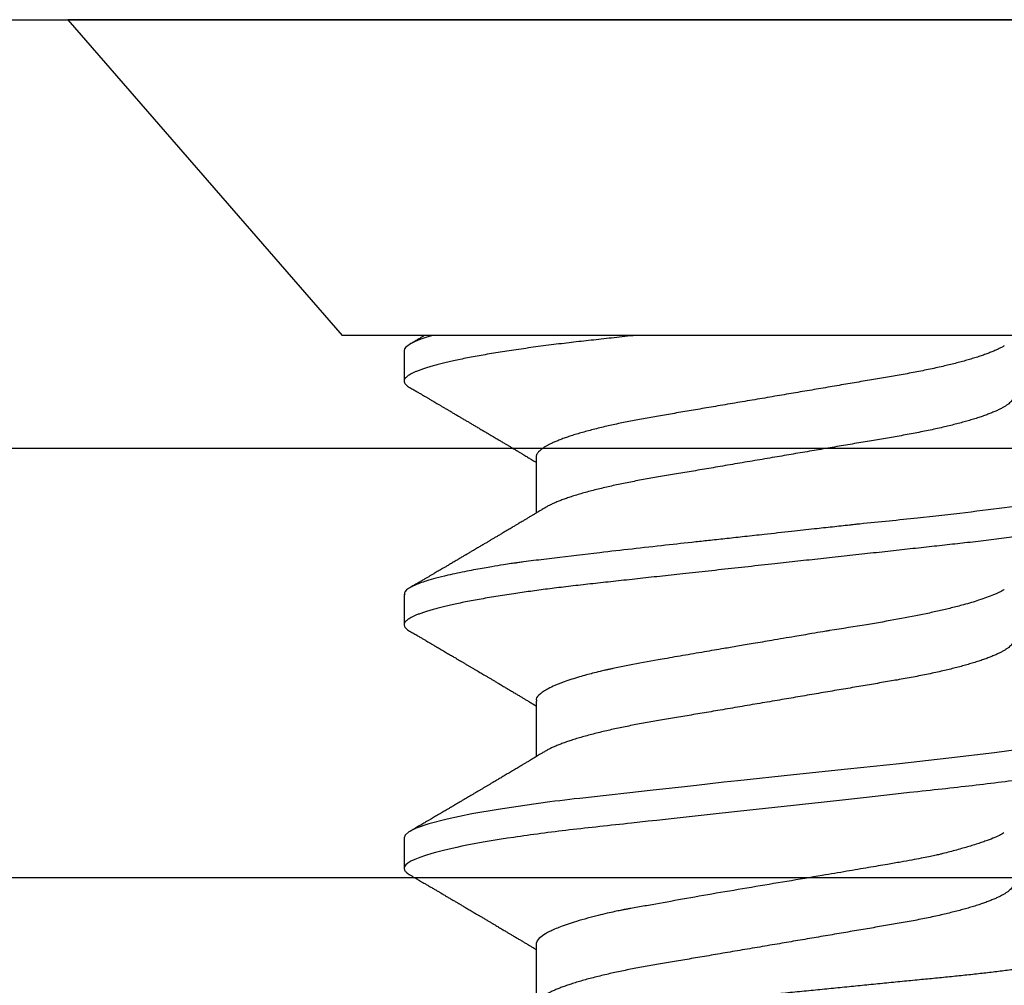
# Model space of a CAD drawing. Units: inches. Extents: x 0 to 10.7, y 0 to 12.4.
# Drawn here: x 5.8 to 6.1, y 7.8 to 8.1 of the extents above; entities that cross this region are included whole.
import ezdxf

# ---------------------------------------------------------------- set-up
doc = ezdxf.new("R2010")
doc.units = ezdxf.units.IN
doc.header["$MEASUREMENT"] = 0
doc.layers.add('Arcadia-Profile', color=5, linetype='Continuous')

# ---------------------------------------------------------------- blocks, each defined once
blk = doc.blocks.new('Clip OPG1999-16')
at = {"layer": 'Arcadia-Profile'}
for points in [[(-2.1915, -1.25), (2.1835, -1.25), (2.1835, 0), (-2.1915, 0)], [(2.1835, 0), (-2.1915, 0), (-2.1915, -0.125), (2.1835, -0.125)]]:
    blk.add_lwpolyline(points, close=True, dxfattribs=at)
blk = doc.blocks.new('*U16')
at = {"layer": 'Arcadia-Profile'}
for p, q in [((0, 0.206), (0, -0.206)), ((0.092, 0.12603), (0.092, -0.12603)), ((0.1275, -0.06957), (0.14381, -0.06957)), ((0.19857, -0.06957), (0.21481, -0.06957)), ((0.2695, -0.06957), (0.28581, -0.06957)), ((0.09644, -0.108), (0.10531, -0.108)), ((0.16751, -0.108), (0.17631, -0.108)), ((0.23844, -0.108), (0.24731, -0.108)), ((0, -0.206), (0.092, -0.12603))]:
    blk.add_line(p, q, dxfattribs=at)
at = {"layer": 'Arcadia-Profile', "flags": 128}
blk.add_lwpolyline([(0.21197, 0.07602), (0.21362, 0.06407), (0.21525, 0.05077), (0.21686, 0.03639), (0.21844, 0.02124), (0.22003, 0.00543), (0.22177, -0.01077), (0.22223, -0.0148), (0.22269, -0.01881), (0.22316, -0.02279), (0.22348, -0.02539), (0.22398, -0.02985), (0.22467, -0.03628), (0.22531, -0.04227), (0.22606, -0.04916), (0.22692, -0.05683), (0.2271, -0.05842), (0.22726, -0.05976), (0.22743, -0.06115), (0.2276, -0.06258), (0.22778, -0.06405), (0.22798, -0.06557), (0.22896, -0.07284), (0.23012, -0.08055), (0.23146, -0.08828), (0.23296, -0.09548), (0.23437, -0.10085), (0.23563, -0.10445), (0.23672, -0.10662), (0.23766, -0.1077), (0.23844, -0.108), (0.23844, -0.108)], dxfattribs=at)
at = {"layer": 'Arcadia-Profile'}
for points, knots in [([(0.13194, 0.108), (0.1321, 0.10798), (0.1325, 0.10792), (0.13322, 0.10733), (0.13415, 0.10598), (0.13529, 0.10335), (0.13665, 0.09896), (0.13806, 0.09289), (0.13933, 0.08621), (0.14036, 0.08007), (0.14122, 0.0744), (0.14232, 0.06654), (0.14368, 0.05579), (0.14532, 0.04116), (0.14643, 0.03034), (0.14703, 0.02423), (0.1471, 0.02357), (0.14719, 0.02276), (0.14744, 0.0205), (0.14785, 0.01676), (0.14847, 0.01113), (0.1492, 0.00448), (0.14994, -0.00231), (0.15063, -0.00861), (0.1512, -0.01382), (0.15172, -0.01859), (0.15238, -0.02457), (0.15322, -0.03228), (0.15426, -0.04165), (0.1555, -0.05263), (0.15663, -0.06219), (0.15752, -0.06932), (0.15797, -0.07273), (0.15819, -0.07439), (0.1583, -0.07521), (0.15835, -0.07561), (0.15838, -0.07582), (0.15839, -0.07592), (0.1584, -0.07597), (0.1584, -0.07599), (0.1584, -0.07601), (0.15841, -0.07601), (0.15841, -0.07602), (0.15841, -0.07602), (0.15841, -0.07602), (0.15841, -0.07602), (0.15844, -0.07628), (0.15859, -0.07729), (0.15893, -0.07946), (0.15935, -0.08209), (0.15981, -0.08477), (0.16025, -0.08722), (0.16075, -0.08986), (0.16132, -0.09262), (0.162, -0.09569), (0.16275, -0.0987), (0.16352, -0.10138), (0.16421, -0.10342), (0.16482, -0.10494), (0.16575, -0.10679), (0.16663, -0.10811), (0.16734, -0.10782), (0.16751, -0.10775)], [0, 0, 0, 0, 0.015159, 0.035866, 0.06212, 0.093918, 0.131259, 0.17414, 0.209948, 0.235195, 0.258381, 0.281563, 0.327888, 0.3742, 0.426044, 0.427926, 0.429613, 0.432045, 0.435223, 0.45006, 0.465728, 0.485404, 0.509085, 0.525762, 0.541214, 0.55544, 0.568441, 0.595143, 0.625822, 0.656495, 0.702474, 0.725473, 0.736974, 0.742724, 0.745599, 0.747036, 0.747755, 0.748115, 0.748294, 0.748384, 0.748429, 0.748451, 0.748463, 0.748468, 0.748471, 0.748472, 0.748474, 0.751674, 0.761157, 0.776257, 0.786608, 0.798556, 0.812103, 0.827247, 0.843989, 0.867089, 0.888142, 0.907146, 0.924103, 0.939012, 0.985263, 1, 1, 1, 1]), ([(0.14081, 0.108), (0.14093, 0.10799), (0.14116, 0.10796), (0.14152, 0.10777), (0.14189, 0.10746), (0.14226, 0.10701), (0.14265, 0.10644), (0.14304, 0.10573), (0.14343, 0.10491), (0.14381, 0.10399), (0.14418, 0.10298), (0.14456, 0.10186), (0.14494, 0.10063), (0.14533, 0.09928), (0.14572, 0.09783), (0.14611, 0.09626), (0.1465, 0.09459), (0.14689, 0.09282), (0.14728, 0.09095), (0.14767, 0.08898), (0.14805, 0.08695), (0.14842, 0.08488), (0.14878, 0.08278), (0.14914, 0.0806), (0.14949, 0.07835), (0.14986, 0.07591), (0.15024, 0.07328), (0.15064, 0.07045), (0.15103, 0.06756), (0.15141, 0.06459), (0.15178, 0.06158), (0.15214, 0.05851), (0.15248, 0.05548), (0.15281, 0.0525), (0.15313, 0.04954), (0.15347, 0.04651), (0.15381, 0.04342), (0.15415, 0.04026), (0.1545, 0.03704), (0.15486, 0.03377), (0.15523, 0.03044), (0.1556, 0.02706), (0.15597, 0.02365), (0.15635, 0.02019), (0.15672, 0.01677), (0.15709, 0.01339), (0.15746, 0.01006), (0.15783, 0.00672), (0.15819, 0.00336), (0.15858, -0.00018), (0.15899, -0.00389), (0.15941, -0.00777), (0.15984, -0.01163), (0.16026, -0.01548), (0.16068, -0.01929), (0.16109, -0.02307), (0.16149, -0.0267), (0.16187, -0.03018), (0.16223, -0.03351), (0.16259, -0.03679), (0.16295, -0.04001), (0.16329, -0.04317), (0.16363, -0.04627), (0.16396, -0.0493), (0.16429, -0.05227), (0.16461, -0.05517), (0.16493, -0.05803), (0.16526, -0.06085), (0.16559, -0.06357), (0.16592, -0.0662), (0.16626, -0.06874), (0.16659, -0.07122), (0.16693, -0.07366), (0.1673, -0.07616), (0.16769, -0.07871), (0.1681, -0.08129), (0.16852, -0.08378), (0.16894, -0.08617), (0.16936, -0.08845), (0.16978, -0.09063), (0.1702, -0.09263), (0.1706, -0.09446), (0.17099, -0.09614), (0.17138, -0.09771), (0.17177, -0.09917), (0.17215, -0.10052), (0.17253, -0.10177), (0.17291, -0.1029), (0.17329, -0.10391), (0.17366, -0.10481), (0.17402, -0.1056), (0.17438, -0.10628), (0.17473, -0.10683), (0.17507, -0.10727), (0.17539, -0.1076), (0.1757, -0.10783), (0.17601, -0.10797), (0.17633, -0.10802), (0.17666, -0.10796), (0.17702, -0.10777), (0.17739, -0.10746), (0.17776, -0.10701), (0.17804, -0.10662), (0.17819, -0.10635), (0.17821, -0.10631)], [0, 0, 0, 0, 0.010162, 0.020412, 0.030746, 0.041157, 0.051641, 0.062192, 0.072803, 0.082578, 0.092394, 0.102245, 0.112128, 0.122035, 0.131962, 0.141904, 0.151854, 0.161808, 0.171759, 0.181703, 0.191633, 0.200979, 0.210304, 0.219603, 0.228872, 0.238107, 0.248743, 0.259321, 0.269835, 0.280279, 0.290647, 0.300935, 0.311136, 0.320429, 0.32978, 0.339203, 0.348695, 0.358252, 0.367869, 0.377541, 0.387265, 0.397035, 0.406846, 0.416694, 0.426573, 0.435911, 0.445267, 0.454638, 0.464018, 0.473402, 0.48426, 0.49511, 0.505946, 0.516761, 0.527547, 0.538297, 0.549006, 0.558779, 0.568507, 0.578183, 0.587805, 0.597366, 0.606863, 0.616292, 0.625649, 0.634942, 0.644285, 0.6537, 0.663184, 0.672186, 0.681242, 0.690349, 0.699502, 0.708698, 0.719386, 0.730118, 0.74089, 0.751692, 0.76252, 0.773365, 0.78422, 0.794174, 0.804125, 0.814067, 0.823996, 0.833905, 0.843789, 0.853643, 0.863462, 0.873241, 0.882974, 0.892657, 0.902284, 0.911308, 0.920275, 0.929182, 0.938027, 0.946804, 0.956966, 0.967217, 0.97755, 0.987961, 0.998445, 1, 1, 1, 1]), ([(0.21181, 0.108), (0.21309, 0.108), (0.21459, 0.10537), (0.21772, 0.09442), (0.21934, 0.08611), (0.2216, 0.07097), (0.22232, 0.06549), (0.22366, 0.05407), (0.22429, 0.04814), (0.2264, 0.02889), (0.22798, 0.01447), (0.23115, -0.01447), (0.23273, -0.02889), (0.23484, -0.04814), (0.23546, -0.05407), (0.23681, -0.06549), (0.23753, -0.07097), (0.23978, -0.08611), (0.24141, -0.09442), (0.24454, -0.10537), (0.24603, -0.108), (0.24731, -0.108)], [0, 0, 0, 0, 0.125, 0.125, 0.25, 0.25, 0.3125, 0.3125, 0.375, 0.375, 0.5, 0.5, 0.625, 0.625, 0.6875, 0.6875, 0.75, 0.75, 0.875, 0.875, 1, 1, 1, 1]), ([(0.29822, -0.08858), (0.29815, -0.0886), (0.29799, -0.08866), (0.29775, -0.08864), (0.29751, -0.08857), (0.29726, -0.08842), (0.29701, -0.0882), (0.29676, -0.08791), (0.2965, -0.08755), (0.29623, -0.08711), (0.29597, -0.08659), (0.2957, -0.08601), (0.29543, -0.08535), (0.29516, -0.08462), (0.2949, -0.08384), (0.29464, -0.083), (0.29437, -0.08209), (0.29411, -0.08111), (0.29384, -0.08007), (0.29357, -0.07896), (0.2933, -0.07777), (0.29303, -0.07651), (0.29276, -0.07518), (0.29249, -0.07379), (0.29222, -0.07233), (0.29195, -0.07083), (0.29169, -0.06928), (0.29143, -0.0677), (0.29117, -0.06607), (0.29092, -0.06437), (0.29067, -0.06262), (0.29041, -0.0608), (0.29016, -0.05893), (0.28991, -0.05698), (0.28966, -0.05499), (0.28942, -0.05294), (0.28917, -0.05084), (0.28894, -0.04873), (0.28871, -0.0466), (0.28848, -0.04446), (0.28826, -0.04228), (0.28802, -0.04007), (0.28779, -0.03781), (0.28755, -0.03552), (0.2873, -0.03318), (0.28705, -0.03079), (0.2868, -0.02838), (0.28655, -0.02594), (0.2863, -0.02346), (0.28604, -0.02097), (0.28578, -0.01845), (0.28552, -0.01591), (0.28526, -0.01334), (0.28499, -0.01076), (0.28473, -0.00816), (0.28446, -0.00554), (0.28419, -0.00289), (0.28392, -0.00021), (0.28365, 0.00248), (0.28338, 0.00517), (0.28311, 0.00787), (0.28284, 0.01054), (0.28258, 0.01318), (0.28232, 0.01579), (0.28206, 0.01839), (0.2818, 0.02099), (0.28154, 0.02358), (0.28129, 0.02617), (0.28103, 0.02876), (0.28077, 0.03136), (0.28052, 0.03394), (0.28027, 0.03649), (0.28002, 0.03903), (0.27978, 0.04151), (0.27954, 0.04393), (0.27932, 0.04629), (0.27909, 0.04862), (0.27886, 0.05093), (0.27863, 0.0532), (0.27839, 0.05545), (0.27815, 0.05768), (0.27791, 0.05988), (0.27766, 0.06204), (0.27741, 0.06416), (0.27716, 0.06624), (0.2769, 0.06827), (0.27665, 0.07025), (0.27639, 0.07217), (0.27613, 0.07404), (0.27587, 0.07587), (0.27561, 0.07764), (0.27534, 0.07936), (0.27508, 0.08104), (0.27481, 0.08267), (0.27454, 0.08424), (0.27427, 0.08574), (0.274, 0.08718), (0.27373, 0.08854), (0.27346, 0.08982), (0.2732, 0.09102), (0.27294, 0.09216), (0.27268, 0.09323), (0.27242, 0.09424), (0.27216, 0.09517), (0.2719, 0.09604), (0.27164, 0.09684), (0.27138, 0.09756), (0.27113, 0.09821), (0.27087, 0.09878), (0.27063, 0.09926), (0.27039, 0.09966), (0.27015, 0.09999), (0.26992, 0.10023), (0.26973, 0.10038), (0.26961, 0.10042), (0.26958, 0.10044)], [0, 0, 0, 0, 0.008447, 0.016896, 0.025343, 0.033849, 0.042357, 0.050863, 0.059554, 0.068247, 0.076938, 0.085693, 0.09445, 0.103204, 0.111654, 0.120104, 0.128553, 0.137061, 0.14557, 0.154078, 0.16277, 0.171464, 0.180156, 0.188912, 0.19767, 0.206426, 0.214886, 0.223348, 0.231808, 0.240327, 0.248847, 0.257366, 0.266071, 0.274778, 0.283482, 0.292251, 0.301022, 0.309792, 0.318237, 0.326685, 0.33513, 0.343631, 0.352133, 0.360634, 0.369305, 0.377978, 0.386649, 0.395378, 0.404109, 0.412839, 0.421615, 0.430393, 0.439169, 0.448006, 0.456844, 0.46568, 0.474707, 0.483735, 0.492762, 0.501854, 0.510948, 0.520041, 0.528863, 0.537687, 0.54651, 0.555394, 0.564279, 0.573163, 0.58224, 0.59132, 0.600397, 0.609542, 0.618688, 0.627832, 0.636645, 0.645459, 0.654271, 0.663142, 0.672015, 0.680886, 0.689938, 0.698992, 0.708044, 0.717158, 0.726273, 0.735386, 0.744473, 0.753561, 0.762648, 0.771797, 0.780947, 0.790096, 0.799439, 0.808784, 0.818127, 0.827538, 0.83695, 0.84636, 0.855545, 0.864731, 0.873916, 0.883165, 0.892415, 0.901663, 0.911113, 0.920565, 0.930015, 0.939535, 0.949057, 0.958576, 0.967754, 0.976934, 0.986112, 0.995353, 1, 1, 1, 1]), ([(0.10975, 0.06957), (0.10989, 0.06956), (0.11016, 0.06954), (0.11058, 0.06937), (0.11101, 0.06909), (0.11146, 0.0687), (0.11191, 0.06819), (0.11237, 0.06758), (0.11282, 0.06686), (0.11327, 0.06606), (0.11373, 0.06515), (0.11419, 0.06414), (0.11465, 0.06302), (0.11512, 0.0618), (0.11559, 0.06049), (0.11606, 0.05908), (0.11653, 0.05758), (0.11699, 0.056), (0.11745, 0.05435), (0.1179, 0.05263), (0.11834, 0.05084), (0.11879, 0.04893), (0.11925, 0.04691), (0.11971, 0.04477), (0.12015, 0.04257), (0.12059, 0.04032), (0.12102, 0.03803), (0.12142, 0.03573), (0.12181, 0.03344), (0.1222, 0.03114), (0.12261, 0.02877), (0.12302, 0.02634), (0.12344, 0.02386), (0.12387, 0.02132), (0.12431, 0.01874), (0.12476, 0.01612), (0.12521, 0.01345), (0.12567, 0.01078), (0.12612, 0.00809), (0.12658, 0.00541), (0.12704, 0.00271), (0.12751, -0.00007), (0.128, -0.00292), (0.12849, -0.00584), (0.12899, -0.00873), (0.12947, -0.01161), (0.12996, -0.01445), (0.13043, -0.01721), (0.13088, -0.01987), (0.13132, -0.02243), (0.13174, -0.02495), (0.13216, -0.02741), (0.13257, -0.02981), (0.13297, -0.03215), (0.13335, -0.03442), (0.13374, -0.03665), (0.13413, -0.03884), (0.13453, -0.04098), (0.13494, -0.04306), (0.13536, -0.04509), (0.13579, -0.04707), (0.13623, -0.04904), (0.13669, -0.05099), (0.13718, -0.05291), (0.13766, -0.05475), (0.13815, -0.0565), (0.13865, -0.05815), (0.13914, -0.05968), (0.13961, -0.06107), (0.14008, -0.06235), (0.14055, -0.06352), (0.14101, -0.06459), (0.14147, -0.06556), (0.14187, -0.06633), (0.14212, -0.06673), (0.14221, -0.06689)], [0, 0, 0, 0, 0.01373, 0.027601, 0.041604, 0.055729, 0.069965, 0.084301, 0.0979, 0.111567, 0.125292, 0.139063, 0.152871, 0.166704, 0.18055, 0.194398, 0.208236, 0.222054, 0.235593, 0.24909, 0.262536, 0.275919, 0.29029, 0.304566, 0.318734, 0.332784, 0.346706, 0.36049, 0.3734, 0.386418, 0.399557, 0.41281, 0.426167, 0.439621, 0.45316, 0.466776, 0.480457, 0.494194, 0.507729, 0.521297, 0.534886, 0.548486, 0.563171, 0.577844, 0.592489, 0.607093, 0.621643, 0.636127, 0.649711, 0.663214, 0.676626, 0.689939, 0.703144, 0.716231, 0.729194, 0.742117, 0.755165, 0.768331, 0.781371, 0.794511, 0.807741, 0.821052, 0.835507, 0.850034, 0.864619, 0.879251, 0.893914, 0.908596, 0.922445, 0.936287, 0.95011, 0.963903, 0.977656, 0.991357, 1, 1, 1, 1]), ([(0.18075, 0.06957), (0.18089, 0.06956), (0.18116, 0.06954), (0.18158, 0.06937), (0.18201, 0.06909), (0.18246, 0.0687), (0.18291, 0.06819), (0.18337, 0.06758), (0.18382, 0.06686), (0.18427, 0.06606), (0.18473, 0.06515), (0.18519, 0.06414), (0.18565, 0.06302), (0.18612, 0.0618), (0.18659, 0.06049), (0.18706, 0.05908), (0.18753, 0.05758), (0.18799, 0.056), (0.18845, 0.05435), (0.1889, 0.05263), (0.18934, 0.05084), (0.18979, 0.04893), (0.19025, 0.04691), (0.19071, 0.04477), (0.19115, 0.04257), (0.19159, 0.04032), (0.19202, 0.03803), (0.19242, 0.03573), (0.19281, 0.03344), (0.1932, 0.03114), (0.19361, 0.02877), (0.19402, 0.02634), (0.19444, 0.02386), (0.19487, 0.02132), (0.19531, 0.01874), (0.19576, 0.01612), (0.19621, 0.01345), (0.19667, 0.01078), (0.19712, 0.00809), (0.19758, 0.00541), (0.19804, 0.00271), (0.19851, -0.00007), (0.199, -0.00292), (0.19949, -0.00584), (0.19999, -0.00873), (0.20047, -0.01161), (0.20096, -0.01445), (0.20143, -0.01721), (0.20188, -0.01987), (0.20232, -0.02243), (0.20274, -0.02495), (0.20316, -0.02741), (0.20357, -0.02981), (0.20397, -0.03215), (0.20435, -0.03442), (0.20474, -0.03665), (0.20513, -0.03884), (0.20553, -0.04098), (0.20594, -0.04306), (0.20636, -0.04509), (0.20679, -0.04707), (0.20723, -0.04904), (0.20769, -0.05099), (0.20818, -0.05291), (0.20866, -0.05475), (0.20915, -0.0565), (0.20965, -0.05815), (0.21014, -0.05968), (0.21061, -0.06107), (0.21108, -0.06235), (0.21155, -0.06352), (0.21201, -0.06459), (0.21247, -0.06556), (0.21287, -0.06633), (0.21312, -0.06673), (0.21321, -0.06689)], [0, 0, 0, 0, 0.01373, 0.027601, 0.041604, 0.055728, 0.069965, 0.084301, 0.0979, 0.111566, 0.125291, 0.139063, 0.152871, 0.166704, 0.18055, 0.194398, 0.208236, 0.222053, 0.235592, 0.24909, 0.262535, 0.275918, 0.29029, 0.304565, 0.318733, 0.332783, 0.346705, 0.360489, 0.3734, 0.386417, 0.399557, 0.412809, 0.426167, 0.43962, 0.453159, 0.466775, 0.480456, 0.494193, 0.507728, 0.521296, 0.534885, 0.548484, 0.56317, 0.577843, 0.592488, 0.607092, 0.621642, 0.636126, 0.649709, 0.663212, 0.676625, 0.689938, 0.703142, 0.71623, 0.729192, 0.742116, 0.755163, 0.76833, 0.78137, 0.794509, 0.807739, 0.82105, 0.835506, 0.850032, 0.864618, 0.879249, 0.893912, 0.908595, 0.922443, 0.936285, 0.950108, 0.963902, 0.977654, 0.991355, 1, 1, 1, 1]), ([(0.25175, 0.06957), (0.25189, 0.06956), (0.25216, 0.06954), (0.25258, 0.06937), (0.25301, 0.06909), (0.25346, 0.0687), (0.25391, 0.06819), (0.25437, 0.06758), (0.25482, 0.06686), (0.25527, 0.06606), (0.25573, 0.06515), (0.25619, 0.06414), (0.25665, 0.06302), (0.25712, 0.0618), (0.25759, 0.06049), (0.25806, 0.05908), (0.25853, 0.05758), (0.25899, 0.056), (0.25945, 0.05435), (0.2599, 0.05263), (0.26034, 0.05084), (0.26079, 0.04893), (0.26125, 0.04691), (0.26171, 0.04477), (0.26215, 0.04257), (0.26259, 0.04032), (0.26302, 0.03803), (0.26342, 0.03573), (0.26381, 0.03344), (0.2642, 0.03114), (0.26461, 0.02877), (0.26502, 0.02634), (0.26544, 0.02386), (0.26587, 0.02132), (0.26631, 0.01874), (0.26676, 0.01612), (0.26721, 0.01345), (0.26767, 0.01078), (0.26812, 0.00809), (0.26858, 0.00541), (0.26904, 0.00271), (0.26951, -0.00007), (0.27, -0.00292), (0.27049, -0.00584), (0.27099, -0.00873), (0.27147, -0.01161), (0.27196, -0.01445), (0.27243, -0.01721), (0.27288, -0.01987), (0.27332, -0.02243), (0.27374, -0.02495), (0.27416, -0.02741), (0.27457, -0.02981), (0.27497, -0.03215), (0.27535, -0.03442), (0.27574, -0.03665), (0.27613, -0.03884), (0.27653, -0.04098), (0.27694, -0.04306), (0.27736, -0.04509), (0.27779, -0.04707), (0.27823, -0.04904), (0.27869, -0.05099), (0.27918, -0.05291), (0.27966, -0.05475), (0.28015, -0.0565), (0.28065, -0.05815), (0.28114, -0.05968), (0.28161, -0.06107), (0.28208, -0.06235), (0.28255, -0.06352), (0.28301, -0.06459), (0.28347, -0.06556), (0.28387, -0.06633), (0.28412, -0.06673), (0.28421, -0.06689)], [0, 0, 0, 0, 0.01373, 0.027601, 0.041604, 0.055729, 0.069966, 0.084302, 0.097901, 0.111568, 0.125293, 0.139065, 0.152873, 0.166706, 0.180552, 0.1944, 0.208238, 0.222056, 0.235595, 0.249093, 0.262538, 0.275922, 0.290293, 0.304569, 0.318737, 0.332787, 0.34671, 0.360494, 0.373404, 0.386422, 0.399562, 0.412814, 0.426172, 0.439625, 0.453165, 0.46678, 0.480462, 0.494199, 0.507734, 0.521302, 0.534891, 0.548491, 0.563177, 0.57785, 0.592495, 0.607099, 0.62165, 0.636134, 0.649718, 0.663221, 0.676633, 0.689947, 0.703151, 0.716239, 0.729201, 0.742125, 0.755172, 0.768339, 0.78138, 0.794519, 0.807749, 0.821061, 0.835516, 0.850043, 0.864628, 0.87926, 0.893923, 0.908606, 0.922455, 0.936296, 0.95012, 0.963914, 0.977667, 0.991368, 1, 1, 1, 1]), ([(0.09505, 0.06688), (0.09505, 0.06687), (0.09521, 0.06663), (0.09552, 0.06605), (0.09598, 0.06515), (0.09644, 0.06414), (0.0969, 0.06302), (0.09737, 0.0618), (0.09784, 0.06049), (0.09831, 0.05908), (0.09878, 0.05758), (0.09924, 0.056), (0.0997, 0.05435), (0.10015, 0.05263), (0.10059, 0.05084), (0.10104, 0.04893), (0.1015, 0.04691), (0.10196, 0.04477), (0.1024, 0.04257), (0.10284, 0.04032), (0.10327, 0.03803), (0.10367, 0.03573), (0.10406, 0.03344), (0.10445, 0.03114), (0.10486, 0.02877), (0.10527, 0.02634), (0.10569, 0.02386), (0.10612, 0.02132), (0.10656, 0.01874), (0.10701, 0.01612), (0.10746, 0.01345), (0.10792, 0.01078), (0.10837, 0.00809), (0.10883, 0.00541), (0.10929, 0.00271), (0.10976, -0.00007), (0.11025, -0.00292), (0.11074, -0.00584), (0.11124, -0.00873), (0.11172, -0.01161), (0.11221, -0.01445), (0.11268, -0.01721), (0.11313, -0.01987), (0.11357, -0.02243), (0.11399, -0.02495), (0.11441, -0.02741), (0.11482, -0.02981), (0.11522, -0.03215), (0.1156, -0.03442), (0.11599, -0.03665), (0.11638, -0.03884), (0.11678, -0.04098), (0.11719, -0.04306), (0.11761, -0.04509), (0.11804, -0.04707), (0.11848, -0.04904), (0.11894, -0.05099), (0.11943, -0.05291), (0.11991, -0.05475), (0.1204, -0.0565), (0.1209, -0.05815), (0.12139, -0.05968), (0.12186, -0.06107), (0.12233, -0.06235), (0.1228, -0.06352), (0.12326, -0.06459), (0.12372, -0.06556), (0.12418, -0.06642), (0.12462, -0.06718), (0.12507, -0.06784), (0.1255, -0.06838), (0.12592, -0.06882), (0.12633, -0.06916), (0.12673, -0.0694), (0.12712, -0.06954), (0.12737, -0.06956), (0.1275, -0.06957)], [0, 0, 0, 0, 0.000688, 0.014358, 0.028087, 0.041862, 0.055673, 0.069509, 0.083358, 0.09721, 0.111051, 0.124872, 0.138414, 0.151915, 0.165364, 0.17875, 0.193125, 0.207404, 0.221575, 0.235629, 0.249554, 0.263342, 0.276255, 0.289276, 0.302419, 0.315674, 0.329035, 0.342491, 0.356034, 0.369653, 0.383338, 0.397078, 0.410616, 0.424187, 0.437779, 0.451383, 0.466072, 0.480748, 0.495396, 0.510004, 0.524558, 0.539045, 0.552632, 0.566138, 0.579554, 0.59287, 0.606078, 0.619169, 0.632134, 0.645061, 0.658111, 0.671281, 0.684325, 0.697467, 0.7107, 0.724015, 0.738473, 0.753003, 0.767592, 0.782227, 0.796894, 0.81158, 0.825432, 0.839277, 0.853104, 0.866901, 0.880657, 0.894361, 0.908003, 0.921571, 0.935057, 0.94845, 0.961505, 0.974454, 0.987288, 1, 1, 1, 1]), ([(0.16609, 0.06686), (0.16616, 0.06676), (0.16667, 0.06602), (0.16771, 0.06369), (0.16912, 0.05985), (0.17039, 0.05553), (0.17142, 0.05158), (0.17228, 0.04793), (0.17339, 0.04286), (0.17474, 0.03594), (0.17638, 0.02652), (0.17749, 0.01951), (0.17812, 0.01547), (0.17823, 0.01481), (0.17849, 0.01327), (0.179, 0.01026), (0.17985, 0.00529), (0.18083, -0.00046), (0.18178, -0.00604), (0.18257, -0.0107), (0.18337, -0.01544), (0.18429, -0.02079), (0.18532, -0.02683), (0.18656, -0.0339), (0.18769, -0.04006), (0.18859, -0.04465), (0.18903, -0.04685), (0.18925, -0.04792), (0.18936, -0.04845), (0.18941, -0.04871), (0.18944, -0.04884), (0.18945, -0.0489), (0.18946, -0.04894), (0.18947, -0.04895), (0.18947, -0.04896), (0.18947, -0.04896), (0.18947, -0.04897), (0.18947, -0.04897), (0.18947, -0.04897), (0.1895, -0.04914), (0.18965, -0.04979), (0.18999, -0.05119), (0.19045, -0.05301), (0.19099, -0.05503), (0.19157, -0.05707), (0.19224, -0.05926), (0.19308, -0.06171), (0.194, -0.06405), (0.19493, -0.06601), (0.19573, -0.06738), (0.19676, -0.06875), (0.19769, -0.06964), (0.1984, -0.06946), (0.19857, -0.06941)], [0, 0, 0, 0, 0.006102, 0.047075, 0.094132, 0.133433, 0.161138, 0.186577, 0.212007, 0.262809, 0.313579, 0.370391, 0.372979, 0.375992, 0.380459, 0.396742, 0.422046, 0.455968, 0.483317, 0.506301, 0.526649, 0.55595, 0.589597, 0.623231, 0.673632, 0.698837, 0.711438, 0.717739, 0.720889, 0.722464, 0.723251, 0.723645, 0.723842, 0.72394, 0.723989, 0.724014, 0.724026, 0.724032, 0.724035, 0.724038, 0.727548, 0.737951, 0.754522, 0.768996, 0.78621, 0.806165, 0.82886, 0.860193, 0.888014, 0.912323, 0.93312, 0.983841, 1, 1, 1, 1]), ([(0.23697, 0.06672), (0.23722, 0.06633), (0.23801, 0.06509), (0.23901, 0.06247), (0.23992, 0.05983), (0.24043, 0.05827), (0.24094, 0.05661), (0.24145, 0.05485), (0.24197, 0.05299), (0.2425, 0.05103), (0.24294, 0.04936), (0.24329, 0.0479), (0.24359, 0.04656), (0.24396, 0.04479), (0.24441, 0.04256), (0.24493, 0.03984), (0.24552, 0.03658), (0.24624, 0.0324), (0.24713, 0.02718), (0.24821, 0.02082), (0.24956, 0.0129), (0.25113, 0.00356), (0.25286, -0.00684), (0.25459, -0.0171), (0.25631, -0.02684), (0.25767, -0.03439), (0.25854, -0.03927), (0.25896, -0.04161), (0.25916, -0.04276), (0.25927, -0.04333), (0.25932, -0.04362), (0.25934, -0.04376), (0.25935, -0.04383), (0.25936, -0.04386), (0.25936, -0.04388), (0.25937, -0.04389), (0.25937, -0.04389), (0.25937, -0.0439), (0.25937, -0.0439), (0.25944, -0.04425), (0.25961, -0.04516), (0.25997, -0.04681), (0.26046, -0.04902), (0.26111, -0.0517), (0.2619, -0.05474), (0.263, -0.05858), (0.26431, -0.06245), (0.2657, -0.06567), (0.26706, -0.06799), (0.26833, -0.06934), (0.26915, -0.0695), (0.2695, -0.06957)], [0, 0, 0, 0, 0.0235474, 0.0752803, 0.0900831, 0.1048904, 0.1197022, 0.1345185, 0.1493395, 0.1641651, 0.1789955, 0.1856225, 0.194836, 0.2066362, 0.2210232, 0.2379969, 0.2575572, 0.2797037, 0.3105654, 0.3445295, 0.3815965, 0.4337163, 0.4858366, 0.5379571, 0.5900781, 0.6400075, 0.6649485, 0.6774115, 0.683641, 0.6867553, 0.6883122, 0.6890907, 0.6894799, 0.6896745, 0.6897718, 0.6898205, 0.6898448, 0.6898569, 0.689863, 0.6898661, 0.6966598, 0.7076632, 0.7228784, 0.7423052, 0.7659429, 0.7937907, 0.8403845, 0.8820919, 0.9189111, 0.9649531, 1, 1, 1, 1]), ([(0.092, -0.04051), (0.09212, -0.04157), (0.09235, -0.04368), (0.09269, -0.04678), (0.09302, -0.04981), (0.09335, -0.05278), (0.09366, -0.05569), (0.09399, -0.05855), (0.09433, -0.06147), (0.0947, -0.06444), (0.09508, -0.06744), (0.09548, -0.07038), (0.09587, -0.07325), (0.09628, -0.07603), (0.09669, -0.07871), (0.0971, -0.08129), (0.09752, -0.08378), (0.09794, -0.08617), (0.09836, -0.08845), (0.09878, -0.09063), (0.0992, -0.09263), (0.0996, -0.09446), (0.09999, -0.09614), (0.10038, -0.09771), (0.10077, -0.09917), (0.10115, -0.10052), (0.10153, -0.10177), (0.10191, -0.1029), (0.10229, -0.10391), (0.10266, -0.10481), (0.10302, -0.1056), (0.10338, -0.10628), (0.10373, -0.10683), (0.10407, -0.10727), (0.10439, -0.1076), (0.1047, -0.10783), (0.10501, -0.10797), (0.10533, -0.10802), (0.10566, -0.10796), (0.10602, -0.10777), (0.10639, -0.10746), (0.10676, -0.10701), (0.10704, -0.10662), (0.10719, -0.10635), (0.10721, -0.10631)], [0, 0, 0, 0, 0.023365, 0.046572, 0.069608, 0.092466, 0.1152, 0.138087, 0.161151, 0.186715, 0.212468, 0.238397, 0.264486, 0.29072, 0.316743, 0.342876, 0.369102, 0.395405, 0.421767, 0.448173, 0.474604, 0.498839, 0.523068, 0.547276, 0.57145, 0.595577, 0.619643, 0.643636, 0.667544, 0.691352, 0.715051, 0.738627, 0.762069, 0.78404, 0.805873, 0.827561, 0.849095, 0.870467, 0.89521, 0.920167, 0.945327, 0.970677, 0.996203, 1, 1, 1, 1]), ([(0.14221, -0.06689), (0.14237, -0.06717), (0.14269, -0.06769), (0.14312, -0.06841), (0.14348, -0.06901), (0.14377, -0.0695), (0.14399, -0.06986), (0.14414, -0.07012), (0.14427, -0.07033), (0.14441, -0.07057), (0.14459, -0.07087), (0.14481, -0.07123), (0.14513, -0.07177), (0.14553, -0.07245), (0.14598, -0.0732), (0.14637, -0.07385), (0.1467, -0.0744), (0.14698, -0.07488), (0.14722, -0.07528), (0.14746, -0.07567), (0.14771, -0.07609), (0.148, -0.07659), (0.14833, -0.07714), (0.14868, -0.07773), (0.14911, -0.07845), (0.14961, -0.07929), (0.15016, -0.08022), (0.15069, -0.08111), (0.15117, -0.08193), (0.15156, -0.08257), (0.15185, -0.08308), (0.15208, -0.08346), (0.15231, -0.08385), (0.15254, -0.08424), (0.15279, -0.08466), (0.15307, -0.08513), (0.15336, -0.08562), (0.15366, -0.08612), (0.15396, -0.08664), (0.1543, -0.08721), (0.15465, -0.08781), (0.15499, -0.08839), (0.1553, -0.0889), (0.15554, -0.08931), (0.15572, -0.08962), (0.15586, -0.08986), (0.15601, -0.0901), (0.15619, -0.09042), (0.15642, -0.09081), (0.15668, -0.09124), (0.15694, -0.09169), (0.1572, -0.09213), (0.1576, -0.09281), (0.15811, -0.09367), (0.15872, -0.0947), (0.15926, -0.09562), (0.15973, -0.09641), (0.16011, -0.09706), (0.16042, -0.0976), (0.16071, -0.09809), (0.16103, -0.09863), (0.16138, -0.09923), (0.16179, -0.09992), (0.16221, -0.10064), (0.16265, -0.10139), (0.16312, -0.10219), (0.16364, -0.10308), (0.16423, -0.10407), (0.16487, -0.10516), (0.16531, -0.10592), (0.16555, -0.10632)], [0, 0, 0, 0, 0.021375, 0.03972, 0.055031, 0.067305, 0.076539, 0.08273, 0.087048, 0.092973, 0.100639, 0.110046, 0.120502, 0.142117, 0.161182, 0.177696, 0.191942, 0.203404, 0.213714, 0.22291, 0.233175, 0.245781, 0.260442, 0.275502, 0.290692, 0.315269, 0.339346, 0.361896, 0.382816, 0.401494, 0.41117, 0.420926, 0.430795, 0.440777, 0.450973, 0.46263, 0.476124, 0.488141, 0.501317, 0.515652, 0.531146, 0.546691, 0.55975, 0.570224, 0.578109, 0.582756, 0.588715, 0.596667, 0.606612, 0.618234, 0.629773, 0.640959, 0.65179, 0.680785, 0.706886, 0.730076, 0.750242, 0.767358, 0.77929, 0.790863, 0.805006, 0.819888, 0.837098, 0.856817, 0.874469, 0.894602, 0.91722, 0.942325, 0.969918, 1, 1, 1, 1]), ([(0.21321, -0.06689), (0.21338, -0.06718), (0.2137, -0.06772), (0.21415, -0.06847), (0.21454, -0.06911), (0.21487, -0.06967), (0.21517, -0.07017), (0.21546, -0.07066), (0.21583, -0.07127), (0.21625, -0.07198), (0.21673, -0.07279), (0.21726, -0.07366), (0.21785, -0.07465), (0.21853, -0.0758), (0.21926, -0.07702), (0.21988, -0.07806), (0.22037, -0.07889), (0.22072, -0.07948), (0.22103, -0.08), (0.22129, -0.08044), (0.22154, -0.08086), (0.22182, -0.08133), (0.22215, -0.08189), (0.22253, -0.08253), (0.22294, -0.08323), (0.22337, -0.08394), (0.22379, -0.08465), (0.2242, -0.08536), (0.22461, -0.08604), (0.22497, -0.08666), (0.22528, -0.08718), (0.22554, -0.08762), (0.22578, -0.08802), (0.22601, -0.08841), (0.22626, -0.08883), (0.22654, -0.08931), (0.22687, -0.08987), (0.22727, -0.09054), (0.22772, -0.09131), (0.22813, -0.09201), (0.22849, -0.09263), (0.22877, -0.0931), (0.22904, -0.09355), (0.22927, -0.09395), (0.22947, -0.09427), (0.22962, -0.09454), (0.22974, -0.09474), (0.22988, -0.09498), (0.23008, -0.09531), (0.23036, -0.09578), (0.23068, -0.09633), (0.23105, -0.09696), (0.23142, -0.0976), (0.2318, -0.09824), (0.23215, -0.09883), (0.23249, -0.09942), (0.23286, -0.10004), (0.23326, -0.10073), (0.23376, -0.10158), (0.23436, -0.1026), (0.23506, -0.10379), (0.23579, -0.10503), (0.23629, -0.10589), (0.23655, -0.10632)], [0, 0, 0, 0, 0.022021, 0.041178, 0.057465, 0.070985, 0.083593, 0.095975, 0.108132, 0.129786, 0.150275, 0.169692, 0.196588, 0.225623, 0.25722, 0.289323, 0.30515, 0.320674, 0.334033, 0.344666, 0.354269, 0.366128, 0.380329, 0.396863, 0.415118, 0.433238, 0.451224, 0.469076, 0.486785, 0.503128, 0.516005, 0.527029, 0.536493, 0.546333, 0.5569, 0.568196, 0.582707, 0.599629, 0.619098, 0.641114, 0.653078, 0.66564, 0.6773, 0.687287, 0.695599, 0.702237, 0.7072, 0.711361, 0.72031, 0.732351, 0.747256, 0.76208, 0.779871, 0.796011, 0.810499, 0.824823, 0.840655, 0.857999, 0.876854, 0.905216, 0.935422, 0.967016, 1, 1, 1, 1]), ([(0.10721, -0.10632), (0.10742, -0.10595), (0.10783, -0.10525), (0.10841, -0.10427), (0.10892, -0.1034), (0.10933, -0.10269), (0.10966, -0.10213), (0.10991, -0.1017), (0.11013, -0.10134), (0.11034, -0.10098), (0.11054, -0.10063), (0.11076, -0.10027), (0.11096, -0.09992), (0.11119, -0.09953), (0.11149, -0.09903), (0.11184, -0.09842), (0.11226, -0.09772), (0.11269, -0.09698), (0.11307, -0.09633), (0.11338, -0.0958), (0.11361, -0.09542), (0.1138, -0.0951), (0.11395, -0.09483), (0.11409, -0.0946), (0.11424, -0.09435), (0.11442, -0.09404), (0.11466, -0.09364), (0.11493, -0.09318), (0.11522, -0.09269), (0.1155, -0.0922), (0.11577, -0.09175), (0.11605, -0.09128), (0.11632, -0.09082), (0.1166, -0.09035), (0.11686, -0.08991), (0.11719, -0.08935), (0.11761, -0.08864), (0.11812, -0.08777), (0.11867, -0.08684), (0.11914, -0.08604), (0.11954, -0.08537), (0.11984, -0.08486), (0.12011, -0.0844), (0.12033, -0.08403), (0.1205, -0.08375), (0.12064, -0.08352), (0.12079, -0.08326), (0.12102, -0.08288), (0.12131, -0.08239), (0.12165, -0.0818), (0.12201, -0.0812), (0.12238, -0.08058), (0.12273, -0.07999), (0.12304, -0.07946), (0.1233, -0.07903), (0.12351, -0.07867), (0.12372, -0.07833), (0.12392, -0.07799), (0.12412, -0.07764), (0.12432, -0.07731), (0.12454, -0.07693), (0.12479, -0.07652), (0.12504, -0.0761), (0.12528, -0.07569), (0.12549, -0.07535), (0.12567, -0.07505), (0.12584, -0.07476), (0.12602, -0.07445), (0.12623, -0.0741), (0.12645, -0.07373), (0.12682, -0.07311), (0.12732, -0.07228), (0.12787, -0.07136), (0.12833, -0.07058), (0.12866, -0.07003), (0.12886, -0.0697), (0.12894, -0.06957)], [0, 0, 0, 0, 0.030028, 0.056815, 0.080363, 0.100674, 0.114362, 0.126055, 0.135755, 0.144188, 0.155004, 0.164371, 0.173374, 0.183997, 0.196284, 0.213977, 0.233298, 0.253478, 0.274517, 0.28588, 0.296658, 0.305564, 0.312583, 0.317958, 0.324284, 0.333069, 0.343819, 0.356533, 0.370583, 0.383867, 0.396214, 0.407626, 0.421791, 0.434217, 0.446033, 0.457813, 0.479423, 0.503995, 0.528843, 0.555209, 0.569467, 0.583966, 0.596614, 0.607053, 0.613707, 0.61938, 0.626402, 0.635169, 0.650372, 0.666414, 0.682843, 0.699657, 0.716628, 0.731304, 0.743028, 0.751826, 0.760593, 0.771311, 0.779441, 0.788606, 0.798812, 0.810058, 0.822262, 0.833359, 0.843179, 0.850655, 0.857989, 0.86646, 0.876069, 0.886525, 0.897064, 0.926255, 0.954762, 0.972684, 0.989472, 1, 1, 1, 1]), ([(0.1782, -0.10632), (0.17844, -0.10593), (0.17887, -0.10518), (0.17949, -0.10412), (0.18004, -0.10319), (0.18052, -0.10237), (0.18093, -0.10168), (0.18124, -0.10114), (0.18148, -0.10074), (0.18164, -0.10047), (0.18177, -0.10025), (0.1819, -0.10002), (0.18208, -0.09973), (0.18231, -0.09932), (0.1826, -0.09883), (0.18293, -0.09828), (0.18362, -0.0971), (0.18431, -0.09593), (0.185, -0.09476), (0.18532, -0.09422), (0.18561, -0.09372), (0.18587, -0.09328), (0.1861, -0.09289), (0.18633, -0.09251), (0.18658, -0.09207), (0.1869, -0.09153), (0.18727, -0.09091), (0.18767, -0.09024), (0.18807, -0.08955), (0.18847, -0.08887), (0.1889, -0.08814), (0.18934, -0.08739), (0.18978, -0.08665), (0.19018, -0.08598), (0.19055, -0.08535), (0.19093, -0.08471), (0.19135, -0.084), (0.19179, -0.08325), (0.19225, -0.08248), (0.19272, -0.08169), (0.19323, -0.08083), (0.1937, -0.08003), (0.19412, -0.07934), (0.19443, -0.0788), (0.1947, -0.07835), (0.19496, -0.07792), (0.19522, -0.07748), (0.19551, -0.07699), (0.19582, -0.07647), (0.19614, -0.07593), (0.19652, -0.07529), (0.19697, -0.07454), (0.19747, -0.07371), (0.19795, -0.0729), (0.19844, -0.07207), (0.19887, -0.07135), (0.19924, -0.07073), (0.19954, -0.07024), (0.19977, -0.06985), (0.1999, -0.06963), (0.19994, -0.06957)], [0, 0, 0, 0, 0.032056, 0.060793, 0.086213, 0.108319, 0.127113, 0.142595, 0.152035, 0.159613, 0.16533, 0.169512, 0.178312, 0.189339, 0.202593, 0.218073, 0.234624, 0.298281, 0.314171, 0.329308, 0.342873, 0.354862, 0.365277, 0.374822, 0.385893, 0.400988, 0.418428, 0.437055, 0.45568, 0.474303, 0.492923, 0.514861, 0.535461, 0.553663, 0.569468, 0.586433, 0.606095, 0.627147, 0.648004, 0.668924, 0.691994, 0.717668, 0.734333, 0.748993, 0.761245, 0.771726, 0.78362, 0.797099, 0.811991, 0.826575, 0.840632, 0.86484, 0.887556, 0.908974, 0.931011, 0.954847, 0.968328, 0.981749, 0.99512, 1, 1, 1, 1]), ([(0.2492, -0.10632), (0.24935, -0.10607), (0.24963, -0.10559), (0.25002, -0.10493), (0.25035, -0.10438), (0.25061, -0.10392), (0.25089, -0.10344), (0.25122, -0.10288), (0.25165, -0.10216), (0.25213, -0.10134), (0.25267, -0.10042), (0.25313, -0.09964), (0.25349, -0.09902), (0.25374, -0.09859), (0.25398, -0.09819), (0.25419, -0.09784), (0.25436, -0.09755), (0.25449, -0.09732), (0.25463, -0.09708), (0.25481, -0.09678), (0.25505, -0.09638), (0.25533, -0.09589), (0.25562, -0.0954), (0.2559, -0.09493), (0.25616, -0.09449), (0.25642, -0.09405), (0.25669, -0.09359), (0.25695, -0.09315), (0.25718, -0.09276), (0.25737, -0.09244), (0.25753, -0.09216), (0.2577, -0.09188), (0.25789, -0.09154), (0.25813, -0.09114), (0.25841, -0.09067), (0.25872, -0.09014), (0.25905, -0.08959), (0.25937, -0.08904), (0.25969, -0.08849), (0.26002, -0.08795), (0.26033, -0.08742), (0.26061, -0.08695), (0.26084, -0.08656), (0.26102, -0.08625), (0.26119, -0.08597), (0.26137, -0.08565), (0.26161, -0.08525), (0.26188, -0.08479), (0.26217, -0.08431), (0.26244, -0.08385), (0.26269, -0.08342), (0.26292, -0.08305), (0.26311, -0.08272), (0.26327, -0.08245), (0.26342, -0.0822), (0.2636, -0.08189), (0.26384, -0.08149), (0.26413, -0.08099), (0.26445, -0.08046), (0.26478, -0.07991), (0.26509, -0.07937), (0.2654, -0.07885), (0.26569, -0.07837), (0.26595, -0.07794), (0.26617, -0.07756), (0.26639, -0.0772), (0.26663, -0.07679), (0.2669, -0.07633), (0.2672, -0.07584), (0.26749, -0.07535), (0.26777, -0.07487), (0.26803, -0.07443), (0.26826, -0.07405), (0.26847, -0.07371), (0.26867, -0.07337), (0.26889, -0.073), (0.26913, -0.07259), (0.26939, -0.07216), (0.26965, -0.07173), (0.2699, -0.0713), (0.27014, -0.07091), (0.27033, -0.07058), (0.27048, -0.07034), (0.2706, -0.07013), (0.27075, -0.06988), (0.27087, -0.06968), (0.27094, -0.06957)], [0, 0, 0, 0, 0.020704, 0.038615, 0.053734, 0.066063, 0.075623, 0.092925, 0.11137, 0.134818, 0.159819, 0.186342, 0.198175, 0.210281, 0.221521, 0.231028, 0.238804, 0.244849, 0.24973, 0.258272, 0.2693, 0.282814, 0.297958, 0.309396, 0.321191, 0.333342, 0.345849, 0.358499, 0.369284, 0.377713, 0.384442, 0.391764, 0.400901, 0.411853, 0.424605, 0.439604, 0.454582, 0.469541, 0.48448, 0.499399, 0.514182, 0.527245, 0.538085, 0.545998, 0.552549, 0.56095, 0.57181, 0.585225, 0.598512, 0.611461, 0.622739, 0.633273, 0.642058, 0.649061, 0.65523, 0.66292, 0.674302, 0.688032, 0.703246, 0.718214, 0.732887, 0.747012, 0.760713, 0.772566, 0.782201, 0.791284, 0.802422, 0.815528, 0.829065, 0.84248, 0.855771, 0.867872, 0.878407, 0.887275, 0.895653, 0.905899, 0.917374, 0.929411, 0.941233, 0.95284, 0.964067, 0.97357, 0.97937, 0.984099, 0.990624, 1, 1, 1, 1]), ([(0.09199, -0.10197), (0.09201, -0.10201), (0.09216, -0.10226), (0.09245, -0.10275), (0.09289, -0.1035), (0.09339, -0.10435), (0.09395, -0.1053), (0.09434, -0.10597), (0.09455, -0.10632)], [0, 0, 0, 0, 0.022394, 0.172542, 0.343884, 0.538899, 0.757599, 1, 1, 1, 1]), ([(0.24731, -0.108), (0.24731, -0.108), (0.24742, -0.108), (0.24765, -0.10796), (0.248, -0.10778), (0.24836, -0.10749), (0.24872, -0.10706), (0.249, -0.10667), (0.24917, -0.10637), (0.24921, -0.10631)], [0, 0, 0, 0, 0.000101, 0.185637, 0.372739, 0.561322, 0.751296, 0.942568, 1, 1, 1, 1])]:
    blk.add_open_spline(points, degree=3, knots=knots, dxfattribs=at)
blk.add_open_spline([(0.09206, -0.09976), (0.09364, -0.10532), (0.09515, -0.108), (0.09644, -0.108)], degree=3, dxfattribs=at)

msp = doc.modelspace()

# ---------------------------------------------------------------- linework, layer by layer
at = {"layer": 'Arcadia-Profile'}
msp.add_lwpolyline([(3.67708, 8.05557), (9.94833, 8.05557, -0.414214), (9.95833, 8.04557), (9.95833, 5.84157, -0.668182), (9.93273, 5.83096), (9.88251, 5.88118, 0.198915), (9.87191, 5.88557), (9.78833, 5.88557, -1), (9.78833, 5.93557), (9.84333, 5.93557, 0.414214), (9.85833, 5.95057), (9.85833, 6.00557, 0.414214), (9.84833, 6.01557), (9.84333, 6.01557, -0.414214), (9.83333, 6.02557), (9.83333, 7.92057, 0.414214), (9.82333, 7.93057), (9.67517, 7.93057, 1), (9.65517, 7.93057), (9.57517, 7.93057, 1), (9.55517, 7.93057), (5.03133, 7.93057, 0.414214)], format="xyb", dxfattribs=at)

# ---------------------------------------------------------------- block references
at = {"lineweight": -3, "rotation": 270}
msp.add_blockref('*U16', (5.98333, 8.05557), dxfattribs=at)
at = {"layer": 'Arcadia-Profile', "lineweight": -3}
msp.add_blockref('Clip OPG1999-16', (7.48733, 7.93057), dxfattribs=at)

doc.saveas('drawing.dxf')
